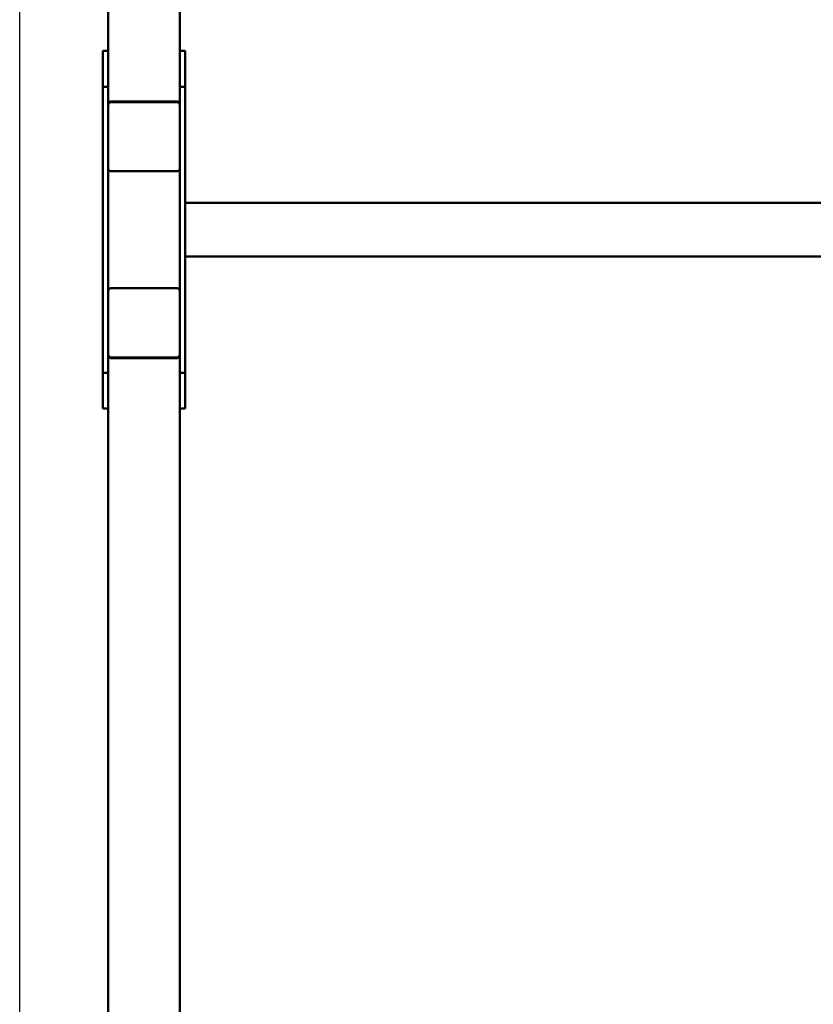
# Model space of a CAD drawing. Units: millimetres. Extents: x 6053 to 13153, y 2284 to 10984.
# Drawn here: x 6053 to 6941, y 6580 to 7681 of the extents above; entities that cross this region are included whole.
import ezdxf

# ---------------------------------------------------------------- set-up
doc = ezdxf.new("R2010")
doc.units = ezdxf.units.MM
doc.header["$LTSCALE"] = 30
doc.layers.add('Geometrie náčrtu (ISO)', color=7, linetype='Continuous', lineweight=25)
doc.layers.add('Viditelná (ISO)', color=7, linetype='Continuous', lineweight=50)

# ---------------------------------------------------------------- blocks, each defined once
blk = doc.blocks.new('VVZ-VZ1-011-15')
at = {"layer": 'Geometrie náčrtu (ISO)'}
blk.add_line((0, -8700), (0, 0), dxfattribs=at)
at = {"layer": 'Viditelná (ISO)'}
for p, q in [((99, -2620.6), (99, -3397.1)), ((179, -2620.6), (179, -3397.1)), ((93, -3377.9), (93, -3337.7)), ((93, -3337.7), (99, -3337.7)), ((185, -3337.7), (179, -3337.7)), ((185, -3337.7), (185, -3377.9)), ((93, -3377.9), (99, -3377.9)), ((93, -3697.5), (93, -3377.9)), ((185, -3377.9), (179, -3377.9)), ((185, -3377.9), (185, -3697.5)), ((99, -3397.1), (99, -3397.9)), ((99, -3397.9), (99, -3469.4)), ((102, -3394.2), (176, -3394.2)), ((102, -3394.2), (176, -3394.2)), ((176, -3395), (102, -3395)), ((179, -3397.1), (179, -3397.9)), ((179, -3469.4), (179, -3397.9)), ((99, -3469.4), (99, -3606)), ((102, -3472.3), (176, -3472.3)), ((179, -3606), (179, -3469.4)), ((4685, -3507.7), (185, -3507.7)), ((4685, -3567.7), (185, -3567.7)), ((99, -3606), (99, -3677.5)), ((176, -3603.1), (102, -3603.1)), ((179, -3677.5), (179, -3606)), ((99, -3678.3), (99, -3677.5)), ((99, -4454.7), (99, -3678.3)), ((102, -3680.4), (176, -3680.4)), ((176, -3681.2), (102, -3681.2)), ((176, -3681.2), (102, -3681.2)), ((179, -3678.3), (179, -3677.5)), ((179, -4454.7), (179, -3678.3)), ((93, -3737.7), (93, -3697.5)), ((93, -3697.5), (99, -3697.5)), ((185, -3697.5), (179, -3697.5)), ((185, -3697.5), (185, -3737.7)), ((93, -3737.7), (99, -3737.7)), ((185, -3737.7), (179, -3737.7))]:
    blk.add_line(p, q, dxfattribs=at)
for centre, major_axis, start_param, end_param in [((102, -3397.1), (-3, 0), 4.712389, 6.283185), ((102, -3397.1), (-3, 0), 4.712389, 6.283185), ((102, -3397.9), (-3, 0), 4.712389, 6.283185), ((176, -3397.1), (3, 0), 0, 1.570796), ((176, -3397.1), (3, 0), 0, 1.570796), ((176, -3397.9), (3, 0), 0, 1.570796), ((102, -3469.4), (-3, 0), 0, 1.570796), ((176, -3469.4), (3, 0), 4.712389, 6.283185), ((102, -3606), (-3, 0), 4.712389, 6.283185), ((176, -3606), (3, 0), 0, 1.570796), ((102, -3677.5), (-3, 0), 0, 1.570796), ((102, -3678.3), (-3, 0), 0, 1.570796), ((102, -3678.3), (-3, 0), 0, 1.570796), ((176, -3677.5), (3, 0), 4.712389, 6.283185), ((176, -3678.3), (3, 0), 4.712389, 6.283185), ((176, -3678.3), (3, 0), 4.712389, 6.283185)]:
    blk.add_ellipse(centre, major_axis=major_axis, ratio=0.965926, start_param=start_param, end_param=end_param, dxfattribs=at)

msp = doc.modelspace()

# ---------------------------------------------------------------- block references
msp.add_blockref('VVZ-VZ1-011-15', (6053.5, 10983.9))

doc.saveas('drawing.dxf')
